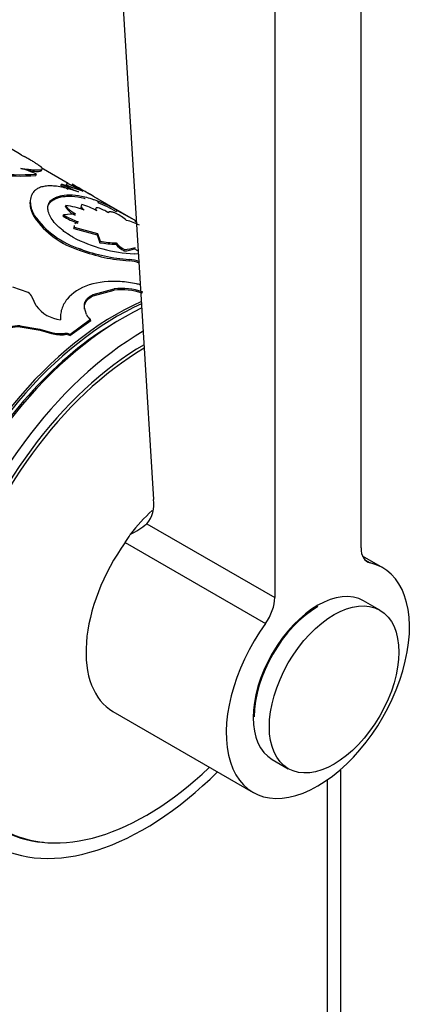
# Paper-space layout 'Layout1' of a CAD drawing. Units: millimetres. Extents: x 0 to 792, y 0 to 1164.
# Drawn here: x 766 to 792, y 243 to 308 of the extents above; entities that cross this region are included whole.
import ezdxf

# ---------------------------------------------------------------- set-up
doc = ezdxf.new("R2010")
doc.units = ezdxf.units.MM
doc.layers.add('DV2_Défaut', color=7, linetype='Continuous')
doc.layers.add('Défaut', color=7, linetype='Continuous')

# ---------------------------------------------------------------- blocks, each defined once
blk = doc.blocks.new('SE1')
at = {"layer": 'DV2_Défaut', "color": 7, "linetype": 'Continuous'}
for p, q in [((770.912, 332.998), (774.432, 276.153)), ((788.03, 272.996), (788.03, 329.647)), ((782.373, 326.381), (782.373, 269.73)), ((766.716, 297.398), (766.753, 297.489)), ((768.838, 296.869), (767.066, 297.892)), ((768.342, 296.746), (768.382, 296.836)), ((769.798, 296.36), (768.382, 296.836)), ((768.716, 296.794), (768.76, 296.883)), ((768.76, 296.883), (769.798, 296.36)), ((768.716, 296.794), (769.132, 296.584)), ((766.375, 295.946), (766.354, 295.863)), ((767.83, 295.786), (767.858, 295.877)), ((773.272, 294.425), (770.494, 296.029)), ((770.798, 295.605), (770.842, 295.694)), ((768.655, 295.341), (768.683, 295.432)), ((769.696, 295.405), (769.729, 295.496)), ((771.995, 295.025), (772.042, 295.112)), ((772.042, 295.112), (773.277, 294.422)), ((766.59, 294.694), (766.606, 294.783)), ((768.496, 294.732), (768.519, 294.823)), ((769.316, 294.883), (768.519, 294.823)), ((773.227, 294.335), (773.277, 294.422)), ((769.197, 293.924), (769.218, 294.014)), ((769.197, 293.924), (770.726, 293.498)), ((769.218, 294.014), (770.749, 293.589)), ((770.726, 293.498), (770.749, 293.589)), ((770.726, 293.498), (770.895, 292.993)), ((770.749, 293.589), (770.916, 293.083)), ((770.895, 292.993), (770.916, 293.083)), ((771.954, 292.89), (771.978, 292.981)), ((769.613, 292.49), (769.627, 292.578)), ((772.49, 292.455), (772.513, 292.545)), ((773.188, 292.595), (773.215, 292.686)), ((772.821, 291.803), (772.841, 291.893)), ((773.456, 292.243), (773.163, 292.256)), ((773.492, 291.65), (773.514, 291.74)), ((766.2, 289.718), (765.196, 290.076)), ((770.472, 289.512), (771.839, 289.884)), ((770.473, 289.594), (771.845, 289.969)), ((771.839, 289.884), (771.845, 289.969)), ((773.68, 289.69), (773.692, 289.777)), ((766.732, 288.858), (766.46, 289.426)), ((770.472, 289.512), (770.473, 289.594)), ((769.91, 288.634), (769.907, 288.714)), ((770.03, 288.278), (769.907, 288.714)), ((768.934, 286.981), (770.298, 287.972)), ((768.947, 286.908), (770.304, 287.894)), ((770.304, 287.894), (770.298, 287.972)), ((765.691, 287.472), (765.674, 287.542)), ((765.674, 287.542), (766.978, 287.32)), ((765.691, 287.472), (766.993, 287.249)), ((766.993, 287.249), (766.978, 287.32)), ((766.978, 287.32), (767.73, 287.106)), ((766.993, 287.249), (767.745, 287.034)), ((767.745, 287.034), (767.73, 287.106)), ((768.624, 286.969), (768.611, 287.042)), ((768.947, 286.908), (768.934, 286.981)), ((773.983, 274.574), (782.373, 269.73)), ((772.574, 273.347), (781.767, 268.04)), ((789.451, 271.689), (788.129, 272.452)), ((788.283, 272.21), (788.636, 272.006)), ((789.262, 268.911), (788.201, 269.524)), ((771.759, 262.274), (780.951, 256.966)), ((782.201, 259.131), (783.262, 258.519)), ((786.716, 172.921), (786.716, 258.486)), ((785.838, 171.696), (785.838, 257.794))]:
    blk.add_line(p, q, dxfattribs=at)
for centre, radius, start, end in [((729.225, 237.76), 71.091, 59.05798, 62.92154), ((769.297, 305.514), 7.639, 242.56797, 244.01031), ((765.668, 310.818), 13.373, 262.05154, 274.65029), ((763.92, 291.244), 6.857, 65.60092, 74.67642), ((765.673, 311.792), 14.432, 263.75558, 274.14392), ((777.919, 316.015), 21.42, 243.56057, 246.85838), ((763.512, 283.868), 14.034, 60.25665, 68.03808), ((778.153, 316.503), 22.059, 243.59281, 245.00964), ((709.108, 190.972), 121.667, 59.55046, 60.45665), ((766.267, 284.734), 11.777, 60.89824, 67.37174), ((766.195, 284.576), 12.05, 60.9719, 67.31646), ((769.864, 296.099), 1.427, 212.0795, 246.26341), ((767.721, 289.128), 6.377, 70.31659, 81.32286), ((768.479, 291.238), 4.438, 59.75284, 73.63416), ((768.808, 290.422), 5.258, 59.58221, 67.66727), ((770.062, 291.386), 4.017, 49.73158, 61.44394), ((771.192, 297.832), 5.57, 214.28414, 253.53402), ((771.393, 298.17), 5.864, 215.27976, 252.47216), ((771.082, 298.938), 4.937, 238.41553, 250.80068), ((771.092, 299.006), 4.911, 238.40094, 250.8567), ((771.795, 290.836), 3.717, 62.54315, 76.5684), ((773.735, 302.306), 10.067, 242.84928, 266.74138), ((772.117, 300.058), 7.17, 260.18395, 268.6955), ((772.13, 300.111), 7.132, 260.19914, 268.78227), ((773.261, 294.011), 1.645, 218.75847, 242.95114), ((773.521, 302.903), 11.122, 249.42515, 266.38883), ((773.584, 303.261), 11.392, 249.67006, 266.25994), ((773.254, 293.943), 1.673, 219.00359, 242.81286), ((772.431, 294.562), 2.108, 271.58273, 291.04072), ((772.451, 294.685), 2.14, 271.65929, 290.92733), ((774.829, 295.207), 3.085, 237.87142, 242.61061), ((772.578, 289.186), 2.628, 69.64727, 84.70281), ((772.6, 289.27), 2.634, 69.70127, 84.75327), ((772.322, 285.631), 4.28, 71.49875, 96.48605), ((772.334, 285.695), 4.302, 71.60523, 96.5212), ((765.918, 289.205), 0.586, 22.21272, 61.28993), ((768.574, 290.208), 2.284, 216.22998, 263.77002), ((770.575, 288.485), 0.582, 200.79202, 241.66144), ((765.602, 285.541), 2.002, 87.94449, 126.08851), ((765.617, 285.475), 1.998, 87.88333, 125.96392), ((768.371, 289.84), 2.808, 256.8214, 274.90364), ((768.389, 289.772), 2.812, 256.75958, 274.78331), ((768.67, 286.466), 0.579, 62.80396, 95.8371), ((768.681, 286.392), 0.58, 62.78845, 95.69935), ((772.422, 275.872), 2.03, 320.26664, 7.96334), ((770.954, 278.123), 4.665, 294.51825, 310.48605)]:
    blk.add_arc(centre, radius, start, end, dxfattribs=at)
for centre, major_axis, start_param, end_param in [((771.978, 271.962), (-10, -17.321), 3.808782, 6.283185), ((772.049, 271.921), (9.95, 17.234), 0.672127, 3.037368), ((772.403, 271.717), (-10, -17.321), 3.837358, 6.283185), ((772.049, 271.921), (9.75, 16.887), 0.772658, 2.371647), ((773.817, 270.9), (-10, -17.321), 3.931783, 6.283185), ((773.817, 270.9), (-9.438, -16.346), 3.927737, 6.283185), ((773.963, 270.816), (-9.4, -16.281), 3.937947, 6.283185), ((776.009, 269.635), (4.308, 7.462), 1.063918, 1.322814), ((771.766, 274.221), (1, 1.732), 4.535236, 4.845081), ((776.009, 269.635), (4.25, 7.361), 1.393644, 3.141593), ((789.444, 273.813), (1, 1.732), 2.356194, 3.318745), ((785.201, 264.328), (4.25, 7.361), 1.393644, 6.460338), ((785.201, 264.328), (-3, -5.196), 3.141593, 6.283185), ((780.959, 268.914), (1, 1.732), 4.535236, 5.497787), ((785.201, 264.328), (-2.95, -5.11), 3.926991, 5.497787), ((773.817, 270.9), (-10, -17.321), 0, 1.131834), ((773.963, 270.816), (-9.4, -16.281), 0, 1.098681), ((773.817, 270.9), (-9.438, -16.346), 0, 0.267652)]:
    blk.add_ellipse(centre, major_axis=major_axis, ratio=0.57735, start_param=start_param, end_param=end_param, dxfattribs=at)
blk.add_ellipse((786.262, 263.715), major_axis=(-3, -5.196), ratio=0.57735, dxfattribs=at)
for points, knots in [([(765.732, 297.857), (765.794, 297.85), (765.91, 297.837), (766.069, 297.818), (766.204, 297.802), (766.342, 297.787), (766.484, 297.775), (766.631, 297.764), (766.845, 297.754), (767.062, 297.759), (767.165, 297.816), (767.099, 297.925), (766.904, 298.069), (766.674, 298.216), (766.476, 298.337), (766.232, 298.482), (766.051, 298.588), (765.95, 298.647)], [0, 0, 0, 0, 0.036954, 0.070125, 0.099551, 0.12529, 0.167293, 0.209023, 0.250652, 0.375716, 0.500789, 0.625713, 0.750484, 0.812675, 0.875322, 0.930201, 1, 1, 1, 1]), ([(766.233, 297.704), (766.25, 297.702), (766.266, 297.7), (766.297, 297.697), (766.323, 297.695), (766.365, 297.691), (766.385, 297.689), (766.444, 297.684), (766.482, 297.681), (766.591, 297.674), (766.657, 297.67), (766.954, 297.66), (767.081, 297.679), (767.093, 297.735)], [0, 0, 0, 0, 0.036942, 0.036942, 0.077071, 0.077071, 0.1172, 0.1172, 0.197457, 0.197457, 0.357971, 0.357971, 1, 1, 1, 1]), ([(766.58, 296.343), (766.553, 296.308), (766.503, 296.241), (766.442, 296.137), (766.389, 296.011), (766.351, 295.855), (766.337, 295.661), (766.356, 295.455), (766.403, 295.245), (766.487, 295.021), (766.564, 294.867), (766.606, 294.783)], [0, 0, 0, 0, 0.093376, 0.17675, 0.250237, 0.375916, 0.500333, 0.624641, 0.750265, 0.863961, 1, 1, 1, 1]), ([(769.501, 296.319), (769.403, 296.354), (769.231, 296.414), (768.98, 296.493), (768.75, 296.556), (768.437, 296.631), (768.066, 296.695), (767.665, 296.721), (767.309, 296.699), (767.055, 296.639), (766.881, 296.568), (766.769, 296.508), (766.672, 296.433), (766.614, 296.376), (766.58, 296.343)], [0, 0, 0, 0, 0.07202, 0.12498, 0.186287, 0.250048, 0.375006, 0.500073, 0.625086, 0.75006, 0.813753, 0.875081, 0.927992, 1, 1, 1, 1]), ([(766.324, 295.654), (766.322, 295.626), (766.322, 295.598), (766.325, 295.437), (766.348, 295.296), (766.398, 295.129), (766.402, 295.117), (766.413, 295.085), (766.419, 295.069), (766.438, 295.018), (766.453, 294.982), (766.502, 294.869), (766.542, 294.785), (766.59, 294.694)], [0, 0, 0, 0, 0.097668, 0.097668, 0.548834, 0.548834, 0.60523, 0.60523, 0.661626, 0.661626, 0.774417, 0.774417, 1, 1, 1, 1]), ([(769.141, 293.349), (769.037, 293.412), (768.852, 293.525), (768.595, 293.698), (768.376, 293.869), (768.102, 294.111), (767.823, 294.418), (767.601, 294.779), (767.49, 295.121), (767.496, 295.377), (767.556, 295.558), (767.623, 295.676), (767.727, 295.783), (767.81, 295.843), (767.858, 295.877)], [0, 0, 0, 0, 0.070529, 0.124787, 0.187046, 0.249664, 0.374361, 0.499389, 0.624464, 0.749447, 0.812202, 0.874715, 0.929168, 1, 1, 1, 1]), ([(767.499, 295.359), (767.521, 295.442), (767.557, 295.519), (767.614, 295.597), (767.618, 295.602), (767.63, 295.617), (767.637, 295.624), (767.659, 295.648), (767.675, 295.664), (767.731, 295.714), (767.777, 295.749), (767.83, 295.786)], [0, 0, 0, 0, 0.4724381, 0.4724381, 0.5383833, 0.5383833, 0.6043286, 0.6043286, 0.7362191, 0.7362191, 1, 1, 1, 1]), ([(767.83, 295.786), (767.941, 295.847), (768.025, 295.886), (768.093, 295.913), (768.107, 295.918), (768.13, 295.926), (768.141, 295.93), (768.176, 295.942), (768.199, 295.949), (768.273, 295.97), (768.325, 295.983), (768.49, 296.016), (768.596, 296.029), (768.827, 296.043), (768.947, 296.043), (769.322, 296.021), (769.594, 295.978), (769.904, 295.9), (769.923, 295.896), (769.942, 295.891)], [0, 0, 0, 0, 0.163152, 0.163152, 0.183546, 0.183546, 0.20394, 0.20394, 0.244728, 0.244728, 0.326304, 0.326304, 0.489457, 0.489457, 0.652609, 0.652609, 0.978913, 0.978913, 1, 1, 1, 1]), ([(767.858, 295.877), (767.907, 295.903), (767.991, 295.948), (768.165, 296.025), (768.506, 296.119), (769.087, 296.156), (769.774, 296.045), (770.281, 295.898), (770.594, 295.79), (770.751, 295.729), (770.842, 295.694)], [0, 0, 0, 0, 0.072915, 0.125009, 0.250034, 0.499936, 0.74987, 0.874935, 0.92702, 1, 1, 1, 1]), ([(768.683, 295.432), (768.691, 295.414), (768.708, 295.38), (768.744, 295.327), (768.786, 295.273), (768.835, 295.22), (768.922, 295.139), (769.072, 295.026), (769.233, 294.932), (769.316, 294.883)], [0, 0, 0, 0, 0.10615, 0.208819, 0.308445, 0.405506, 0.500521, 0.741563, 1, 1, 1, 1]), ([(769.688, 295.437), (769.686, 295.43), (769.683, 295.413), (769.683, 295.384), (769.697, 295.332), (769.747, 295.25), (769.827, 295.172), (769.869, 295.132)], [0, 0, 0, 0, 0.096434, 0.223315, 0.34751, 0.662518, 1, 1, 1, 1]), ([(770.806, 295.286), (770.787, 295.286), (770.751, 295.286), (770.707, 295.28), (770.672, 295.27), (770.648, 295.255), (770.633, 295.235), (770.629, 295.211), (770.635, 295.183), (770.651, 295.15), (770.677, 295.113), (770.702, 295.086), (770.714, 295.072)], [0, 0, 0, 0, 0.104929, 0.206707, 0.306046, 0.40371, 0.500506, 0.597259, 0.694797, 0.793929, 0.895424, 1, 1, 1, 1]), ([(771.982, 294.914), (771.949, 294.925), (771.885, 294.947), (771.798, 294.973), (771.721, 294.992), (771.654, 295.006), (771.597, 295.013), (771.551, 295.014), (771.515, 295.009), (771.489, 294.997), (771.473, 294.981), (771.471, 294.965), (771.47, 294.957)], [0, 0, 0, 0, 0.105619, 0.207604, 0.306771, 0.404008, 0.500253, 0.596478, 0.69365, 0.792714, 0.894557, 1, 1, 1, 1]), ([(769.482, 294.366), (769.458, 294.356), (769.411, 294.335), (769.353, 294.3), (769.305, 294.262), (769.28, 294.234), (769.269, 294.22)], [0, 0, 0, 0, 0.265359, 0.519657, 0.764088, 1, 1, 1, 1]), ([(773.568, 290.239), (773.485, 290.259), (773.052, 290.357), (771.888, 290.524), (770.1, 290.348), (768.839, 289.53), (768.422, 288.761), (768.315, 288.293), (768.323, 288.056), (768.326, 287.937)], [0, 0, 0, 0, 0.033312, 0.171838, 0.446936, 0.72227, 0.861063, 0.930554, 1, 1, 1, 1]), ([(769.907, 288.714), (769.901, 288.743), (769.89, 288.801), (769.887, 288.888), (769.895, 288.972), (769.915, 289.053), (769.945, 289.132), (769.987, 289.208), (770.04, 289.28), (770.104, 289.35), (770.18, 289.416), (770.267, 289.48), (770.364, 289.54), (770.437, 289.576), (770.473, 289.594)], [0, 0, 0, 0, 0.088684, 0.174474, 0.257881, 0.339462, 0.41981, 0.499549, 0.579315, 0.659743, 0.741454, 0.825039, 0.911052, 1, 1, 1, 1])]:
    blk.add_open_spline(points, degree=3, knots=knots, dxfattribs=at)
for points in [[(769.655, 295.346), (769.641, 295.301), (769.657, 295.247), (769.706, 295.181)], [(770.637, 295.179), (770.617, 295.17), (770.604, 295.158), (770.599, 295.143)], [(769.203, 294.035), (769.195, 294.001), (769.193, 293.964), (769.197, 293.924)], [(769.225, 294.125), (769.217, 294.089), (769.217, 294.052), (769.218, 294.014)], [(769.91, 288.634), (769.829, 288.994), (770.017, 289.294), (770.472, 289.512)]]:
    blk.add_open_spline(points, degree=3, dxfattribs=at)

psp = doc.layouts.get("Layout1")

# ---------------------------------------------------------------- block references
at = {"layer": 'Défaut'}
psp.add_blockref('SE1', (0, 0), dxfattribs=at)

doc.saveas('drawing.dxf')
